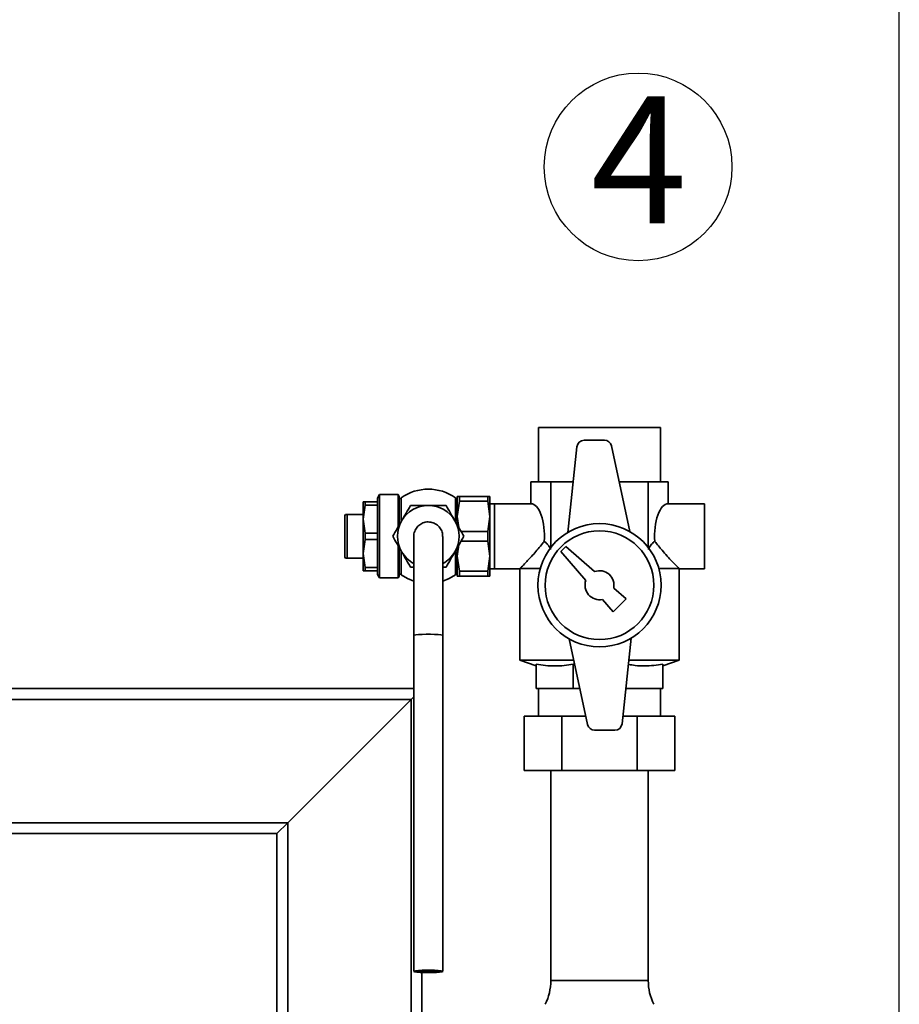
# Paper-space layout 'Blatt1' of a CAD drawing. Units: millimetres. Extents: x 0 to 5940, y 0 to 4200.
# Drawn here: x 1761 to 2004, y 3393 to 3665 of the extents above; entities that cross this region are included whole.
import ezdxf

# ---------------------------------------------------------------- set-up
doc = ezdxf.new("R2010")
doc.units = ezdxf.units.MM
doc.header["$LTSCALE"] = 10
doc.layers.add('1', color=7, linetype='Continuous')
doc.styles.add('SLDTEXTSTYLE0', font='TXT', dxfattribs={"width": 0.605})
doc.dimstyles.new('SLDDIMSTYLE0', dxfattribs={"dimtxt": 35, "dimasz": 25, "dimexe": 0, "dimexo": 0.0625, "dimgap": 8.75, "dimtad": 1, "dimdec": 1, "dimrnd": 1e-09, "dimzin": 4, "dimdsep": 46, "dimtxsty": 'SLDTEXTSTYLE0', "dimsah": 1, "dimcen": 0.09, "dimadec": 0, "dimazin": 1, "dimtfac": 1, "dimtdec": 1, "dimtofl": 0, "dimtmove": 0, "dimatfit": 3, "dimfxl": 1, "dimfrac": 2, "dimtolj": 1, "dimtzin": 12, "dimarcsym": 0})

# ---------------------------------------------------------------- blocks, each defined once
blk = doc.blocks.new('SW_NOTE_0_1')
at = {"layer": '1', "color": 0}
blk.add_circle((13.01, 25.69), 25.89, dxfattribs=at)
at = {"layer": '1', "color": 0, "insert": (0, 45.12), "char_height": 35, "attachment_point": 1, "style": 'SLDTEXTSTYLE0'}
blk.add_mtext('4', dxfattribs=at)
blk = doc.blocks.new('_D')
at = {"layer": '1'}
for p, q in [((541.9, 3490.05), (541.9, 3824.24)), ((2003.63, 2762.96), (2003.63, 3824.24)), ((541.9, 3814.24), (2003.63, 3814.24))]:
    blk.add_line(p, q, dxfattribs=at)
for points in [[(541.9, 3814.24), (566.9, 3810.24), (566.9, 3818.24)], [(2003.63, 3814.24), (1978.63, 3818.24), (1978.63, 3810.24)]]:
    blk.add_solid(points, dxfattribs=at)
at = {"layer": '1', "insert": (1180.52, 3859.36), "char_height": 35, "attachment_point": 1, "style": 'SLDTEXTSTYLE0'}
blk.add_mtext('ca. 1500', dxfattribs=at)

psp = doc.layouts.new('Blatt1')

# ---------------------------------------------------------------- linework, layer by layer
at = {"color": 7, "linetype": 'Continuous', "lineweight": 35}
for p, q in [((1904.05, 3552.05), (1904.05, 3537.05)), ((1904.05, 3552.05), (1937.75, 3552.05)), ((1937.75, 3537.05), (1937.75, 3552.05)), ((1922.24, 3548.55), (1916.66, 3548.55)), ((1914.67, 3546.76), (1912.17, 3523.14)), ((1929.3, 3523.33), (1924.2, 3546.97)), ((1901.96, 3531.05), (1901.96, 3537.05)), ((1901.96, 3537.05), (1907.5, 3537.05)), ((1907.5, 3519.02), (1907.5, 3537.05)), ((1907.5, 3537.05), (1913.64, 3537.05)), ((1926.34, 3537.05), (1934.29, 3537.05)), ((1934.29, 3519.02), (1934.29, 3537.05)), ((1934.29, 3537.05), (1939.84, 3537.05)), ((1939.84, 3531.05), (1939.84, 3537.05)), ((1856.23, 3531.55), (1855.66, 3531.55)), ((1855.66, 3531.55), (1855.66, 3526.8)), ((1856.23, 3531.55), (1856.23, 3530.67)), ((1859.66, 3531.55), (1856.23, 3531.55)), ((1860.23, 3533.55), (1859.66, 3532.55)), ((1859.66, 3532.55), (1859.66, 3531.55)), ((1859.66, 3531.55), (1859.66, 3530.67)), ((1865.37, 3533.55), (1860.23, 3533.55)), ((1860.23, 3533.55), (1860.23, 3510.55)), ((1865.66, 3533.05), (1865.37, 3533.55)), ((1865.37, 3533.55), (1865.37, 3524.72)), ((1865.66, 3533.05), (1865.66, 3525.25)), ((1866.16, 3532.5), (1865.66, 3532.5)), ((1881.66, 3532.5), (1881.16, 3532.5)), ((1882.23, 3533.05), (1881.66, 3533.05)), ((1881.66, 3533.05), (1881.66, 3527.55)), ((1881.66, 3527.55), (1882.23, 3531.7)), ((1882.23, 3531.7), (1882.23, 3533.05)), ((1890.08, 3533.05), (1882.23, 3533.05)), ((1882.23, 3531.7), (1890.08, 3531.7)), ((1890.66, 3533.05), (1890.08, 3533.05)), ((1890.08, 3531.7), (1890.08, 3533.05)), ((1890.08, 3531.7), (1890.66, 3527.55)), ((1890.66, 3527.55), (1890.66, 3533.05)), ((1891.96, 3531.05), (1890.66, 3531.05)), ((1901.96, 3531.05), (1891.96, 3531.05)), ((1891.96, 3513.05), (1891.96, 3531.05)), ((1949.84, 3531.05), (1939.84, 3531.05)), ((1949.84, 3531.05), (1949.84, 3513.05)), ((1856.23, 3530.67), (1855.66, 3526.8)), ((1856.23, 3530.67), (1859.66, 3530.67)), ((1859.66, 3530.67), (1859.66, 3522.93)), ((1850.8, 3528.05), (1850.66, 3527.8)), ((1850.66, 3527.8), (1850.66, 3516.3)), ((1851.23, 3528.05), (1851.23, 3516.05)), ((1855.66, 3528.05), (1851.23, 3528.05)), ((1855.66, 3526.8), (1855.66, 3517.3)), ((1855.66, 3526.8), (1856.23, 3522.93)), ((1881.66, 3527.55), (1881.66, 3525.24)), ((1882.09, 3524.45), (1881.66, 3527.55)), ((1890.66, 3527.55), (1890.08, 3523.4)), ((1890.66, 3516.55), (1890.66, 3527.55)), ((1856.23, 3522.93), (1856.23, 3521.17)), ((1859.66, 3522.93), (1856.23, 3522.93)), ((1859.66, 3522.93), (1859.66, 3521.17)), ((1890.08, 3523.4), (1882.69, 3523.4)), ((1890.08, 3520.7), (1890.08, 3523.4)), ((1856.23, 3521.17), (1855.66, 3517.3)), ((1856.23, 3521.17), (1859.66, 3521.17)), ((1859.66, 3521.17), (1859.66, 3513.43)), ((1869.66, 3522.02), (1869.66, 3494.66)), ((1877.66, 3494.66), (1877.66, 3522.02)), ((1882.69, 3520.7), (1890.08, 3520.7)), ((1890.08, 3520.7), (1890.66, 3516.55)), ((1865.37, 3519.38), (1865.37, 3510.55)), ((1865.66, 3518.86), (1865.66, 3511.05)), ((1881.66, 3516.55), (1882.09, 3519.65)), ((1881.66, 3518.86), (1881.66, 3516.55)), ((1911.6, 3519.26), (1910.19, 3517.84)), ((1910.19, 3517.84), (1917.13, 3509.89)), ((1919.56, 3512.32), (1911.6, 3519.26)), ((1850.66, 3516.3), (1850.8, 3516.05)), ((1851.23, 3516.05), (1855.66, 3516.05)), ((1856.23, 3513.43), (1855.66, 3517.3)), ((1855.66, 3517.3), (1855.66, 3512.55)), ((1882.23, 3512.4), (1881.66, 3516.55)), ((1881.66, 3516.55), (1881.66, 3511.05)), ((1890.66, 3516.55), (1890.08, 3512.4)), ((1890.66, 3511.05), (1890.66, 3516.55)), ((1856.23, 3512.55), (1855.66, 3512.55)), ((1859.66, 3513.43), (1856.23, 3513.43)), ((1856.23, 3513.43), (1856.23, 3512.55)), ((1856.23, 3512.55), (1859.66, 3512.55)), ((1859.66, 3513.43), (1859.66, 3512.55)), ((1859.66, 3512.55), (1859.66, 3511.55)), ((1868.75, 3513.55), (1869.66, 3513.55)), ((1877.66, 3513.55), (1878.56, 3513.55)), ((1890.08, 3512.4), (1882.23, 3512.4)), ((1882.23, 3511.05), (1882.23, 3512.4)), ((1890.08, 3511.05), (1890.08, 3512.4)), ((1890.66, 3513.05), (1891.96, 3513.05)), ((1891.96, 3513.05), (1898.9, 3513.05)), ((1898.9, 3513.05), (1898.93, 3513.13)), ((1898.9, 3513.05), (1898.9, 3487.92)), ((1904.53, 3513.13), (1898.93, 3513.13)), ((1942.86, 3513.13), (1937.27, 3513.13)), ((1942.9, 3487.92), (1942.9, 3513.05)), ((1942.9, 3513.05), (1949.84, 3513.05)), ((1859.66, 3511.55), (1860.23, 3510.55)), ((1860.23, 3510.55), (1865.37, 3510.55)), ((1865.37, 3510.55), (1865.66, 3511.05)), ((1865.66, 3511.6), (1866.16, 3511.6)), ((1881.16, 3511.6), (1881.66, 3511.6)), ((1881.66, 3511.05), (1882.23, 3511.05)), ((1882.23, 3511.05), (1890.08, 3511.05)), ((1890.08, 3511.05), (1890.66, 3511.05)), ((1928.22, 3504.76), (1924.81, 3507.73)), ((1921.71, 3504.63), (1924.69, 3501.23)), ((1924.69, 3501.23), (1928.22, 3504.76)), ((1869.66, 3494.66), (1869.66, 3402.05)), ((1877.66, 3402.05), (1877.66, 3494.66)), ((1912.5, 3493.77), (1917.6, 3470.13)), ((1927.13, 3470.34), (1929.62, 3493.96)), ((1898.9, 3487.92), (1903.4, 3486.29)), ((1913.76, 3487.92), (1898.9, 3487.92)), ((1942.9, 3487.92), (1928.99, 3487.92)), ((1938.4, 3486.29), (1942.9, 3487.92)), ((1903.4, 3486.81), (1903.4, 3480.05)), ((1914.01, 3486.77), (1913.65, 3486.81)), ((1913.65, 3486.81), (1913.65, 3480.05)), ((1938.4, 3486.81), (1938.4, 3480.05)), ((1444.23, 3480.05), (1869.66, 3480.05)), ((1913.65, 3480.05), (1903.4, 3480.05)), ((1904.05, 3480.05), (1904.05, 3472.45)), ((1915.46, 3480.05), (1913.65, 3480.05)), ((1938.4, 3480.05), (1928.15, 3480.05)), ((1937.75, 3472.45), (1937.75, 3480.05)), ((1444.33, 3477.05), (1868.9, 3477.05)), ((1834.9, 3443.05), (1868.9, 3477.05)), ((1868.9, 3477.05), (1869.66, 3477.81)), ((1868.9, 3477.05), (1869.66, 3477.81)), ((1868.9, 3477.05), (1868.9, 3365.05)), ((1900.11, 3457.45), (1900.11, 3472.45)), ((1900.11, 3472.45), (1910.51, 3472.45)), ((1910.51, 3457.45), (1910.51, 3472.45)), ((1910.51, 3472.45), (1917.1, 3472.45)), ((1927.35, 3472.45), (1931.29, 3472.45)), ((1931.29, 3457.45), (1931.29, 3472.45)), ((1931.29, 3472.45), (1941.68, 3472.45)), ((1941.68, 3457.45), (1941.68, 3472.45)), ((1919.55, 3468.55), (1925.14, 3468.55)), ((1910.51, 3457.45), (1900.11, 3457.45)), ((1907.45, 3457.45), (1907.45, 3399.5)), ((1931.29, 3457.45), (1910.51, 3457.45)), ((1941.68, 3457.45), (1931.29, 3457.45)), ((1934.35, 3399.5), (1934.35, 3457.45)), ((1445.53, 3443.05), (1834.9, 3443.05)), ((1831.9, 3440.05), (1834.9, 3443.05)), ((1831.9, 3440.05), (1834.9, 3443.05)), ((1834.9, 3443.05), (1834.9, 3365.05)), ((1445.42, 3440.05), (1831.9, 3440.05)), ((1831.9, 3440.05), (1831.9, 3365.05)), ((1871.9, 3401.74), (1871.9, 3365.05)), ((1907.45, 3399.5), (1920.9, 3399.5)), ((1920.9, 3399.5), (1934.35, 3399.5))]:
    psp.add_line(p, q, dxfattribs=at)
at = {"color": 7, "linetype": 'Continuous', "lineweight": 35, "flags": 128}
for points in [[(1866.16, 3511.43), (1867.87, 3510.41), (1869.66, 3509.68)], [(1877.66, 3509.68), (1879.44, 3510.41), (1881.16, 3511.43)], [(1877.66, 3494.66), (1877.56, 3494.74), (1877.12, 3494.84), (1876.38, 3494.92), (1875.39, 3494.98), (1874.25, 3495.01), (1873.06, 3495.01), (1871.92, 3494.98), (1870.93, 3494.92), (1870.19, 3494.84), (1869.76, 3494.74), (1869.66, 3494.66)], [(1873.66, 3401.7), (1872.48, 3401.72), (1871.4, 3401.76), (1870.53, 3401.83), (1869.93, 3401.92), (1869.67, 3402.02), (1869.76, 3402.13), (1870.19, 3402.22), (1870.93, 3402.3), (1871.92, 3402.36), (1873.06, 3402.39), (1874.25, 3402.39), (1875.39, 3402.36), (1876.38, 3402.3), (1877.12, 3402.22), (1877.56, 3402.13), (1877.64, 3402.02), (1877.38, 3401.92), (1876.78, 3401.83), (1875.91, 3401.76), (1874.83, 3401.72), (1873.66, 3401.7)], [(1873.66, 3401.79), (1872.63, 3401.8), (1871.73, 3401.85), (1871.06, 3401.92), (1870.7, 3402), (1870.7, 3402.09), (1871.06, 3402.18), (1871.73, 3402.25), (1872.63, 3402.3), (1873.66, 3402.31), (1874.68, 3402.3), (1875.58, 3402.25), (1876.25, 3402.18), (1876.61, 3402.09), (1876.61, 3402), (1876.25, 3401.92), (1875.58, 3401.85), (1874.68, 3401.8), (1873.66, 3401.79)]]:
    psp.add_lwpolyline(points, dxfattribs=at)
at = {"color": 7, "linetype": 'Continuous', "lineweight": 35}
for radius in [17, 15]:
    psp.add_circle((1920.9, 3508.55), radius, dxfattribs=at)
for centre, radius, start, end in [((1916.66, 3546.55), 2, 90, 173.9696), ((1922.24, 3546.55), 2, 12.177, 90), ((1873.66, 3522.05), 13, 54.7656, 125.2344), ((1873.66, 3522.05), 8.5, 90, 150), ((1873.66, 3522.05), 8.5, 30, 90), ((1873.66, 3522.05), 8.5, 150, 210), ((1873.66, 3522.05), 8.5, 330, 30), ((1873.66, 3522.05), 8.5, 210, 241.9275), ((1873.66, 3522.05), 8.5, 298.0725, 330), ((1920.9, 3508.55), 4, 348.2359, 109.5651), ((1920.9, 3508.55), 4, 160.4349, 281.7641), ((1919.55, 3470.55), 2, 192.177, 270), ((1925.14, 3470.55), 2, 270, 353.9696), ((1892.45, 3399.5), 15, 334.0935, 0), ((1949.35, 3399.5), 15, 180, 205.9065)]:
    psp.add_arc(centre, radius, start, end, dxfattribs=at)
for centre, start_param, end_param in [((1901.96, 3522.05), 4.555819, 6.283185), ((1939.84, 3522.05), 0, 1.727366)]:
    psp.add_ellipse(centre, major_axis=(0, 9), ratio=0.414214, start_param=start_param, end_param=end_param, dxfattribs=at)
for points, knots in [([(1866.16, 3532.67), (1866.16, 3532.61), (1866.16, 3532.49), (1866.16, 3531.59), (1866.16, 3530.1), (1866.16, 3528.27), (1866.16, 3526.9), (1866.16, 3526.37)], [0, 0, 0, 0, 0.183415, 0.366531, 0.556638, 0.828161, 1, 1, 1, 1]), ([(1881.16, 3526.27), (1881.16, 3526.36), (1881.16, 3527.39), (1881.16, 3529.09), (1881.16, 3531.02), (1881.16, 3532.22), (1881.16, 3532.64), (1881.16, 3532.66), (1881.16, 3532.67)], [0, 0, 0, 0, 0.029617, 0.327287, 0.556573, 0.751505, 0.947097, 1, 1, 1, 1]), ([(1868.75, 3530.55), (1868.35, 3529.86), (1867.55, 3528.47), (1866.71, 3527.03), (1866.29, 3526.3)], [0, 0, 0, 0, 0.495458, 1, 1, 1, 1]), ([(1873.66, 3530.55), (1872.83, 3530.55), (1871.17, 3530.55), (1869.56, 3530.55), (1868.75, 3530.55)], [0, 0, 0, 0, 0.494511, 1, 1, 1, 1]), ([(1878.56, 3530.55), (1877.77, 3530.55), (1876.16, 3530.55), (1874.49, 3530.55), (1873.66, 3530.55)], [0, 0, 0, 0, 0.495458, 1, 1, 1, 1]), ([(1881.02, 3526.3), (1880.61, 3527.01), (1879.77, 3528.45), (1878.97, 3529.84), (1878.56, 3530.55)], [0, 0, 0, 0, 0.4945107, 1, 1, 1, 1]), ([(1851.23, 3528.05), (1851.09, 3528.05), (1850.84, 3528.05), (1850.84, 3528.05), (1850.83, 3528.05)], [0, 0, 0, 0, 0.578987, 1, 1, 1, 1]), ([(1866.29, 3526.3), (1865.88, 3525.59), (1865.05, 3524.15), (1864.25, 3522.75), (1863.84, 3522.05)], [0, 0, 0, 0, 0.494511, 1, 1, 1, 1]), ([(1869.68, 3521.91), (1869.67, 3521.96), (1869.58, 3522.46), (1869.85, 3523.41), (1870.49, 3524.6), (1871.53, 3525.5), (1872.65, 3525.96), (1873.38, 3526.01), (1873.66, 3526.03)], [0, 0, 0, 0, 0.023497, 0.234791, 0.446036, 0.657142, 0.868084, 1, 1, 1, 1]), ([(1873.66, 3526.03), (1874.1, 3525.98), (1875, 3525.89), (1876.2, 3525.2), (1877.1, 3524.19), (1877.61, 3523.05), (1877.61, 3522.29), (1877.61, 3521.97)], [0, 0, 0, 0, 0.212944, 0.425887, 0.638892, 0.852044, 1, 1, 1, 1]), ([(1883.47, 3522.05), (1883.07, 3522.74), (1882.27, 3524.13), (1881.44, 3525.57), (1881.02, 3526.3)], [0, 0, 0, 0, 0.495458, 1, 1, 1, 1]), ([(1863.84, 3522.05), (1864.24, 3521.36), (1865.04, 3519.97), (1865.87, 3518.53), (1866.29, 3517.8)], [0, 0, 0, 0, 0.495458, 1, 1, 1, 1]), ([(1881.02, 3517.8), (1881.43, 3518.51), (1882.26, 3519.95), (1883.06, 3521.34), (1883.47, 3522.05)], [0, 0, 0, 0, 0.494511, 1, 1, 1, 1]), ([(1898.93, 3513.13), (1899.06, 3513.26), (1899.37, 3513.57), (1900.38, 3514.61), (1901.57, 3515.88), (1903.12, 3517.57), (1904.53, 3519.21), (1905.49, 3520.45), (1905.64, 3520.65)], [0, 0, 0, 0, 0.14653, 0.359018, 0.501521, 0.648053, 0.944524, 1, 1, 1, 1]), ([(1905.64, 3520.65), (1905.85, 3520.49), (1906.28, 3520.17), (1906.91, 3519.41), (1907.3, 3518.75), (1907.5, 3518.43)], [0, 0, 0, 0, 0.316115, 0.655876, 1, 1, 1, 1]), ([(1934.29, 3518.43), (1934.55, 3518.84), (1934.93, 3519.47), (1935.49, 3520.11), (1935.85, 3520.45), (1936.08, 3520.6), (1936.16, 3520.65)], [0, 0, 0, 0, 0.437996, 0.660924, 0.885518, 1, 1, 1, 1]), ([(1936.16, 3520.65), (1936.83, 3519.81), (1937.97, 3518.37), (1939.59, 3516.57), (1941.02, 3515.02), (1942.22, 3513.78), (1942.74, 3513.26), (1942.86, 3513.14), (1942.86, 3513.13)], [0, 0, 0, 0, 0.242376, 0.414318, 0.591839, 0.807275, 0.984685, 1, 1, 1, 1]), ([(1866.16, 3517.83), (1866.16, 3517.74), (1866.16, 3516.71), (1866.16, 3515.01), (1866.16, 3513.08), (1866.16, 3511.88), (1866.16, 3511.46), (1866.16, 3511.44), (1866.16, 3511.43)], [0, 0, 0, 0, 0.029617, 0.327287, 0.556573, 0.751505, 0.947097, 1, 1, 1, 1]), ([(1866.29, 3517.8), (1866.71, 3517.09), (1867.54, 3515.65), (1868.34, 3514.25), (1868.75, 3513.55)], [0, 0, 0, 0, 0.494511, 1, 1, 1, 1]), ([(1878.56, 3513.55), (1878.96, 3514.24), (1879.77, 3515.63), (1880.6, 3517.07), (1881.02, 3517.8)], [0, 0, 0, 0, 0.495458, 1, 1, 1, 1]), ([(1881.16, 3511.43), (1881.16, 3511.49), (1881.16, 3511.61), (1881.16, 3512.51), (1881.16, 3514), (1881.16, 3515.83), (1881.16, 3517.2), (1881.16, 3517.73)], [0, 0, 0, 0, 0.183415, 0.366531, 0.556638, 0.828161, 1, 1, 1, 1]), ([(1850.83, 3516.05), (1850.82, 3516.05), (1850.77, 3516.05), (1851.02, 3516.05), (1851.23, 3516.05)], [0, 0, 0, 0, 0.1716359, 1, 1, 1, 1]), ([(1942.86, 3513.13), (1942.89, 3513.08), (1942.91, 3513.02), (1942.9, 3513.05), (1942.9, 3513.05)], [0, 0, 0, 0, 0.989565, 1, 1, 1, 1]), ([(1913.65, 3486.81), (1912.81, 3486.67), (1911.12, 3486.37), (1908.56, 3486.24), (1905.98, 3486.36), (1904.26, 3486.66), (1903.4, 3486.81)], [0, 0, 0, 0, 0.24693, 0.494978, 0.746837, 1, 1, 1, 1]), ([(1938.4, 3486.81), (1937.56, 3486.66), (1935.87, 3486.37), (1933.31, 3486.25), (1930.97, 3486.35), (1929.48, 3486.6), (1928.86, 3486.7)], [0, 0, 0, 0, 0.2653845, 0.5319703, 0.8026523, 1, 1, 1, 1])]:
    psp.add_open_spline(points, degree=3, knots=knots, dxfattribs=at)

# ---------------------------------------------------------------- block references
at = {"layer": '1'}
psp.add_blockref('SW_NOTE_0_1', (1918.54, 3598.26), dxfattribs=at)

# ---------------------------------------------------------------- dimensions: what is measured, and where the dimension line sits
dim = psp.add_linear_dim(base=(2003.63, 3814.24), p1=(541.9, 3480.05), p2=(2003.63, 2752.96), dimstyle='SLDDIMSTYLE0', dxfattribs=at)
dim.commit()
dim.dimension.update_dxf_attribs({"geometry": '_D', "text_midpoint": (1272.76, 3814.24), "dimtype": 160})

doc.saveas('drawing.dxf')
